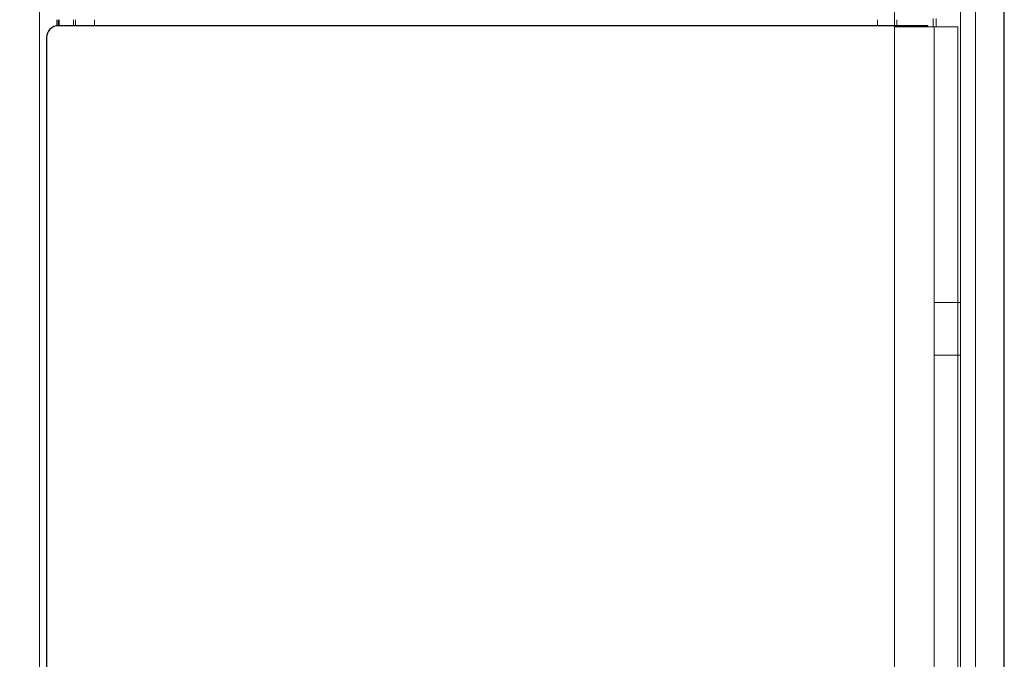
# Model space of a CAD drawing. Units: inches. Extents: x 51 to 7330, y 35 to 1026.
# Drawn here: x 188 to 204, y 327 to 338 of the extents above; entities that cross this region are included whole.
import ezdxf

# ---------------------------------------------------------------- set-up
doc = ezdxf.new("R2010")
doc.units = ezdxf.units.IN
doc.header["$MEASUREMENT"] = 0
doc.layers.add('C-ANNO-NOTES', color=1, linetype='Continuous')
doc.layers.add('C-GEN-GLASS', color=4, linetype='Continuous')
doc.layers.add('C-GEN-MISC-HWR_BY OTHER', color=10, linetype='Continuous', lineweight=9)

msp = doc.modelspace()

# ---------------------------------------------------------------- linework, layer by layer
at = {"layer": 'C-ANNO-NOTES'}
msp.add_lwpolyline([(204.016256, 299.791338), (204.016256, 374.931944), (171.297231, 374.931944), (171.297231, 299.791338)], dxfattribs=at)
at = {"layer": 'C-GEN-GLASS'}
msp.add_lwpolyline([(202.76164, 337.514692), (202.76164, 337.534377), (188.508623, 337.534377, 0.414213562), (188.311772, 337.337527), (188.311772, 302.760826, 0.414213562), (188.508623, 302.563975), (202.76164, 302.563975)], format="xyb", dxfattribs=at)
at = {"layer": 'C-GEN-MISC-HWR_BY OTHER'}
for p, q in [((188.19779, 372.701629), (188.19779, 302.46555)), ((203.295362, 372.701629), (203.295362, 302.46555)), ((203.542247, 372.701629), (203.542247, 302.46555)), ((202.213507, 372.544149), (202.213507, 302.58366)), ((188.483032, 337.532439), (188.483032, 337.632802)), ((188.502717, 337.53422), (188.502717, 337.632802)), ((188.518465, 337.632802), (188.518465, 337.534377)), ((188.754686, 337.632802), (188.754686, 337.534377)), ((188.786182, 337.534377), (188.786182, 337.632802)), ((189.101142, 337.632802), (189.101142, 337.534377)), ((201.936837, 337.632802), (201.936837, 337.534377)), ((202.251798, 337.534377), (202.251798, 337.632802)), ((202.852333, 337.514692), (202.852333, 337.652487)), ((202.901404, 337.652487), (202.901404, 337.514692)), ((202.865498, 337.514692), (202.865498, 302.58366)), ((203.256814, 337.514692), (203.256814, 307.071847)), ((202.865498, 332.998926), (203.295362, 332.998926)), ((203.256814, 332.998926), (203.256814, 332.93987)), ((203.256814, 332.93987), (203.256814, 332.191839)), ((203.295362, 332.132784), (202.865498, 332.132784)), ((203.256814, 332.132784), (203.256814, 332.191839))]:
    msp.add_line(p, q, dxfattribs=at)
msp.add_lwpolyline([(202.213507, 337.514692), (202.285399, 337.514692), (202.86245, 337.514692), (203.256814, 337.514692)], dxfattribs=at)

doc.saveas('drawing.dxf')
